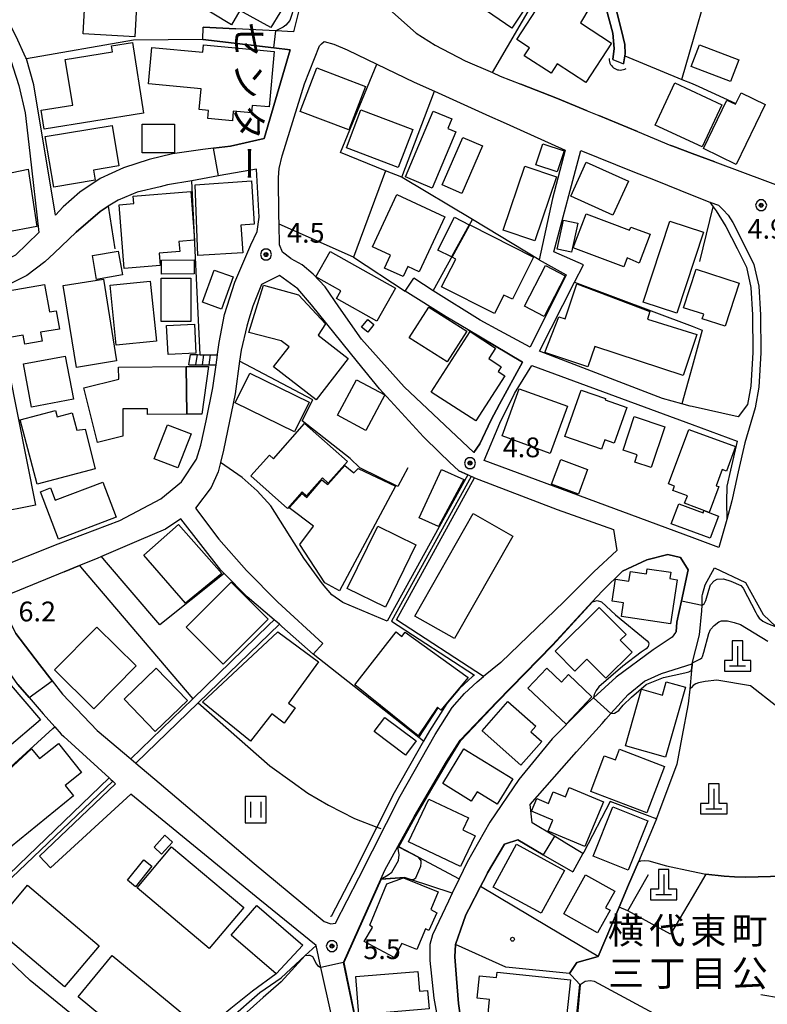
# Model space of a CAD drawing. Extents: x -10002 to -7999, y 91499 to 93000.
# Drawn here: x -8848 to -8706, y 92587 to 92774 of the extents above; entities that cross this region are included whole.
import ezdxf
from ezdxf.enums import TextEntityAlignment as Align

# ---------------------------------------------------------------- set-up
doc = ezdxf.new("R2010")
doc.units = 0
doc.header["$MEASUREMENT"] = 0
for name, color, linetype in [('2101000', 7, 'CONTINUOUS'), ('2101001', 14, 'CONTINUOUS'), ('2213000', 6, 'CONTINUOUS'), ('2214000', 6, 'CONTINUOUS'), ('2214110', 191, 'CONTINUOUS'), ('2214120', 195, 'CONTINUOUS'), ('2214990', 7, 'CONTINUOUS'), ('3001000', 4, 'CONTINUOUS'), ('3003000', 12, 'CONTINUOUS'), ('4201000', 1, 'CONTINUOUS'), ('4219000', 1, 'CONTINUOUS'), ('5101000', 4, 'CONTINUOUS'), ('5101001', 144, 'CONTINUOUS'), ('5102000', 16, 'CONTINUOUS'), ('6110000', 1, 'CONTINUOUS'), ('6130000', 3, 'CONTINUOUS'), ('6201000', 5, 'CONTINUOUS'), ('6301000', 11, 'CONTINUOUS'), ('6311000', 3, 'CONTINUOUS'), ('7101000', 2, 'CONTINUOUS'), ('7101001', 54, 'CONTINUOUS'), ('7102000', 6, 'CONTINUOUS'), ('7102001', 214, 'CONTINUOUS'), ('7312000', 2, 'CONTINUOUS'), ('8131000', 4, 'CONTINUOUS'), ('8162000', 4, 'CONTINUOUS'), ('8199000', 4, 'CONTINUOUS'), ('CLIP_BOX', 6, 'CONTINUOUS')]:
    doc.layers.add(name, color=color, linetype=linetype)
doc.styles.add('@PlotAnnotation', font='@MS Gothic.ttf')
doc.styles.add('Dm_Anotation', font='txt.shx', dxfattribs={"bigfont": 'pscdm.shx'})
doc.styles.add('PlotAnnotation', font='MS Gothic.ttf')

# ---------------------------------------------------------------- blocks, each defined once
blk = doc.blocks.new('731200')
at = {"layer": '7312000'}
for radius in [0.15, 0.0722]:
    blk.add_circle((0, 0), radius, dxfattribs=at)
at = {"layer": 'CLIP_BOX'}
blk.add_lwpolyline([(-0.13, 0.4), (-0.34, 0.247), (-0.421, 0), (-0.34, -0.247), (-0.13, -0.4), (0.13, -0.4), (0.34, -0.247), (0.421, 0), (0.34, 0.247), (0.13, 0.4)], close=True, dxfattribs=at)
blk = doc.blocks.new('631100')
at = {"layer": '6311000'}
for points in [[(-0.4, 0.6), (-0.4, -0.6)], [(0.4, 0.6), (0.4, -0.6)]]:
    blk.add_lwpolyline(points, dxfattribs=at)
at = {"layer": 'CLIP_BOX'}
blk.add_lwpolyline([(0.8, 1), (-0.8, 1), (-0.8, -1), (0.8, -1)], close=True, dxfattribs=at)
blk = doc.blocks.new('421900')
at = {"layer": '4219000'}
blk.add_arc((-0.433, 0), 0.866, 300, 60, dxfattribs=at)
blk = doc.blocks.new('420100')
at = {"layer": '4201000'}
for points in [[(0, 1.5), (0, 0)], [(-0.6, 0), (0.6, 0)]]:
    blk.add_lwpolyline(points, dxfattribs=at)
at = {"layer": 'CLIP_BOX'}
blk.add_lwpolyline([(1, -0.4), (1, 0.4), (0.4, 0.4), (0.4, 1.9), (-0.4, 1.9), (-0.4, 0.4), (-1, 0.4), (-1, -0.4)], close=True, dxfattribs=at)
blk = doc.blocks.new('819900')
at = {"layer": '8199000'}
blk.add_circle((0, 0), 0.15, dxfattribs=at)

msp = doc.modelspace()

# ---------------------------------------------------------------- linework, layer by layer
at = {"layer": '2101000'}
for points in [[(-8788.16, 92784.58), (-8780.3, 92777.96), (-8772.97, 92771.43), (-8769.37, 92769.1), (-8763.69, 92766.15), (-8758.54, 92763.91), (-8757.06, 92763.26), (-8753.15, 92761.73)], [(-8856.39, 92777.19), (-8853.44, 92772.68), (-8851.92, 92770.35), (-8849.71, 92765.81), (-8849.38, 92764.8), (-8848.32, 92761.5), (-8847.11, 92756.27), (-8846.22, 92748.62), (-8844.5, 92733.62), (-8848.92, 92729.32), (-8851.41, 92728.11), (-8854.06, 92727.44), (-8868.06, 92724.17), (-8886.5, 92720.76), (-8890.25, 92722.59), (-8893.09, 92729.6), (-8894.53, 92733.16), (-8894.6, 92735.35), (-8879.77, 92738.89)], [(-8794.97, 92776.7), (-8796.22, 92771.68), (-8799.58, 92771.85), (-8807.19, 92772.22), (-8813.37, 92772.53)], [(-8813.42, 92770.17), (-8799.96, 92768.6), (-8796.89, 92768.24), (-8801.79, 92751.39), (-8808.18, 92749.99), (-8811.39, 92749.58), (-8813.41, 92749.32), (-8819.18, 92748.51), (-8823.59, 92747.45), (-8828.45, 92745.85), (-8832.88, 92743.85), (-8836.77, 92741.25), (-8839.9, 92738.46), (-8841.36, 92736.9), (-8845.46, 92761.61), (-8846.88, 92766.52), (-8846.95, 92766.74), (-8848.79, 92770.78), (-8850.9, 92774.83)], [(-8790.96, 92769.35), (-8790.44, 92769.81), (-8788.59, 92769.33), (-8786.09, 92768.24), (-8780.48, 92765.53), (-8773.38, 92762.11), (-8769.52, 92760.37), (-8759.09, 92755.67), (-8756.52, 92754.51)], [(-8740.56, 92756.67), (-8738.37, 92755.76)], [(-8731.05, 92752.73), (-8724.75, 92750.12)], [(-8747.43, 92750.38), (-8744.79, 92749.18)], [(-8796.73, 92728.65), (-8798.34, 92729.87), (-8798.91, 92731.26), (-8798.98, 92735.15), (-8799.02, 92736.91), (-8799.09, 92744.04), (-8798.95, 92745.74), (-8798.38, 92748.15)], [(-8716.42, 92747), (-8701.7, 92741.5)], [(-8810.65, 92710.41), (-8810.64, 92710.49), (-8810.32, 92712.73), (-8809.33, 92718.03), (-8807.34, 92724.19), (-8804.34, 92731.26), (-8803.14, 92733.81), (-8802.75, 92736.49), (-8803.28, 92745.61), (-8810.16, 92744.38), (-8810.45, 92744.33), (-8815.52, 92743.42), (-8820.13, 92742.61), (-8821.52, 92742.27)], [(-8821.52, 92742.27), (-8825.86, 92741.24), (-8829.51, 92739.73), (-8831.36, 92738.57)], [(-8727.68, 92743.49), (-8720.71, 92740.7), (-8717.35, 92739.35), (-8716.7, 92738.49), (-8716.12, 92737.73), (-8714.32, 92734.74), (-8712.15, 92730.58), (-8710.42, 92727.03), (-8709.56, 92723.17), (-8709.23, 92717.96), (-8709.16, 92710.82), (-8709.56, 92704.47), (-8710.18, 92700.97), (-8711.98, 92698.65), (-8720.71, 92700.57), (-8721.05, 92700.65), (-8722.67, 92701.1), (-8726.34, 92702.13), (-8749.63, 92711.1)], [(-8841.6, 92729.7), (-8843.35, 92728.05), (-8846.81, 92725.44), (-8850.58, 92723.54), (-8853.35, 92722.74), (-8854.88, 92722.31), (-8865.35, 92720), (-8866.99, 92717.68), (-8860.53, 92687.38), (-8857.9, 92678.04), (-8856.66, 92673.63), (-8855.31, 92668.84), (-8852.96, 92669.76), (-8840.83, 92674.52), (-8829.16, 92679), (-8821.4, 92683.06), (-8817.49, 92686.33), (-8814.66, 92690.61), (-8813.84, 92693.28), (-8812.82, 92697.86), (-8811.53, 92704.14), (-8810.92, 92708.47)], [(-8768.6, 92691.9), (-8771.58, 92694.82), (-8779.95, 92703.94), (-8784.11, 92709.09), (-8792.84, 92719.89), (-8795.41, 92722.9), (-8798.92, 92725.44), (-8802.3, 92723.7), (-8803.98, 92719.62), (-8804.69, 92717.18), (-8805.1, 92715.81), (-8806.18, 92711.28), (-8806.47, 92709.19), (-8807.33, 92703.02), (-8809.53, 92692.31), (-8810.11, 92689.95), (-8810.54, 92688.22), (-8811.87, 92685.23), (-8814.8, 92681.34), (-8810.42, 92675.44), (-8805.17, 92669.46), (-8799.2, 92663.47), (-8790.7, 92655.67)], [(-8769.8, 92722.54), (-8773.45, 92724.95)], [(-8763.12, 92715.12), (-8767.32, 92717.61), (-8775.07, 92722.49)], [(-8751.37, 92711.85), (-8757.13, 92714.97)], [(-8712.14, 92694.05), (-8713.45, 92688.53), (-8714.12, 92685.48), (-8714.18, 92682.52), (-8714.14, 92679.17), (-8715.62, 92673.88), (-8720.71, 92675.77), (-8760.09, 92690.37), (-8757.15, 92697.44), (-8754.35, 92703.03), (-8751.06, 92708.34)], [(-8761.94, 92687.05), (-8762.41, 92687.23), (-8762.59, 92687.32), (-8763.23, 92687.61)], [(-8735.57, 92677.25), (-8734.99, 92673.29), (-8739.3, 92669.25)], [(-8825.58, 92675.18), (-8832.65, 92672.15), (-8833.48, 92671.79), (-8836.82, 92670.42)], [(-8783.14, 92577.91), (-8786.78, 92595.14), (-8779.71, 92610.97), (-8778.96, 92612.65), (-8776.48, 92617.16), (-8773.32, 92622.9), (-8767.24, 92633.25), (-8764.64, 92637.31), (-8757.68, 92644.57), (-8747.15, 92655.38), (-8739.62, 92663.54), (-8737.67, 92665.66), (-8733.87, 92669.37), (-8729.27, 92671.53), (-8725.3, 92672.54), (-8722.9, 92671.94), (-8721.47, 92669.61), (-8722.72, 92663.74), (-8723.59, 92659.67), (-8723.74, 92657.86), (-8723.83, 92657.73), (-8724.47, 92656.84), (-8728.08, 92654.44), (-8735.1, 92649.27), (-8739.41, 92645.34), (-8740.52, 92644.33), (-8741.76, 92643.08), (-8747.24, 92637.56), (-8753.54, 92629.84), (-8759.03, 92621.73), (-8763.35, 92614.19), (-8764.88, 92611.03), (-8766.18, 92608.31), (-8766.9, 92606.8), (-8769.89, 92600.39), (-8770.42, 92598.54), (-8770.43, 92595.52), (-8769.64, 92588.38), (-8766.69, 92571.92)], [(-8741.38, 92615.83), (-8744.47, 92617.68), (-8746.8, 92619.08), (-8751.02, 92621.62), (-8751.39, 92625.14), (-8742.58, 92635.1), (-8737.74, 92640.49), (-8737.02, 92641.3), (-8736.08, 92642.34), (-8732.81, 92645.98), (-8729.74, 92648.5), (-8726.53, 92649.97), (-8720.71, 92651.81), (-8720.68, 92651.82), (-8719.3, 92657.28), (-8718.83, 92661.82), (-8718.81, 92662.91), (-8718.77, 92664.67), (-8718.76, 92664.95), (-8718.23, 92666.75), (-8716.47, 92670), (-8710.6, 92667.19), (-8707.21, 92661.15), (-8704.77, 92658.82)], [(-8839.74, 92669.22), (-8850.63, 92664.74), (-8850.73, 92663.77), (-8850.96, 92661.62), (-8848.85, 92657.52), (-8844.38, 92651.66), (-8842, 92648.58), (-8840.04, 92646.04), (-8833.49, 92639.16), (-8827.11, 92633.78), (-8826.11, 92632.94), (-8821.68, 92629.21), (-8803.73, 92613.92), (-8790.41, 92602.9), (-8789.15, 92602.49), (-8788.27, 92602.63), (-8783.87, 92611.21), (-8776.04, 92626.68), (-8769.38, 92638.39), (-8766.15, 92643.48), (-8763.85, 92646.18), (-8761.45, 92648.38), (-8760.24, 92649.38)], [(-8848.5, 92647.86), (-8846.36, 92645.4), (-8843.68, 92642.33), (-8841.51, 92639.85), (-8840.3, 92638.47), (-8839.76, 92637.98), (-8831.18, 92630.15), (-8830.85, 92629.86), (-8830.52, 92629.56), (-8829.97, 92629.05), (-8844.39, 92615.31)], [(-8827.1, 92627.07), (-8842.3, 92613.12)], [(-8763.94, 92580.14), (-8765, 92587.35), (-8765.38, 92592.14), (-8765.7, 92596.19), (-8765.54, 92598.55), (-8764.07, 92602.75), (-8763.56, 92604.21), (-8763.02, 92605.24), (-8760.79, 92609.55), (-8759.8, 92611.46), (-8759.45, 92612.14), (-8756.26, 92617.61), (-8756.07, 92617.67), (-8753.72, 92618.38), (-8748.9, 92615.59), (-8743.32, 92612.36)], [(-8778.33, 92535.47), (-8778.36, 92535.6), (-8783.92, 92561.65), (-8785.8, 92570.5), (-8789.11, 92585.41), (-8791.05, 92594.19), (-8791.98, 92598.38), (-8802.61, 92607.06)]]:
    msp.add_lwpolyline(points, dxfattribs=at)
at = {"layer": '2101001'}
for points in [[(-8813.42, 92770.17), (-8813.37, 92772.53)], [(-8798.38, 92748.15), (-8798.34, 92748.3), (-8794.17, 92761.82), (-8791.34, 92769), (-8790.96, 92769.35)], [(-8753.15, 92761.73), (-8746.22, 92759.01), (-8740.56, 92756.67)], [(-8738.37, 92755.76), (-8731.05, 92752.73)], [(-8756.52, 92754.51), (-8747.43, 92750.38)], [(-8724.75, 92750.12), (-8724.37, 92749.96), (-8720.71, 92748.6), (-8716.42, 92747)], [(-8744.79, 92749.18), (-8747.17, 92740.02), (-8749.66, 92728.44)], [(-8749.63, 92711.1), (-8742.96, 92724.17), (-8741.29, 92727.44), (-8746.89, 92729.92), (-8741.78, 92749.17), (-8731.93, 92745.19), (-8727.68, 92743.49)], [(-8831.36, 92738.57), (-8832.9, 92737.6), (-8837.42, 92733.64), (-8841.6, 92729.7)], [(-8762.04, 92691.89), (-8775.28, 92704.33), (-8783.37, 92713.39), (-8787.63, 92719.51), (-8790.25, 92723.29), (-8792.5, 92725.69), (-8794.6, 92727.49), (-8796.72, 92728.63), (-8796.73, 92728.65)], [(-8749.66, 92728.44), (-8744.56, 92725.54), (-8751.37, 92711.85)], [(-8775.07, 92722.49), (-8773.45, 92724.95)], [(-8757.13, 92714.97), (-8760.86, 92716.98), (-8769.8, 92722.54)], [(-8762.04, 92691.89), (-8760.91, 92693.51), (-8758.84, 92697.96), (-8757.19, 92701.06), (-8752.86, 92709.03), (-8763.12, 92715.12)], [(-8810.92, 92708.47), (-8810.65, 92710.41)], [(-8751.06, 92708.34), (-8720.71, 92697.2), (-8712.14, 92694.05)], [(-8763.23, 92687.61), (-8764.91, 92688.38), (-8766.68, 92690.01), (-8768.6, 92691.9)], [(-8761.94, 92687.05), (-8746.3, 92681.03), (-8735.57, 92677.25)], [(-8792.49, 92653.62), (-8798.47, 92658.9), (-8798.93, 92659.29), (-8799.93, 92660.13), (-8805.05, 92664.47), (-8809.39, 92668.89), (-8810.05, 92669.56), (-8817.58, 92679.26), (-8820.53, 92677.34), (-8825.58, 92675.18)], [(-8836.82, 92670.42), (-8839.74, 92669.22)], [(-8739.3, 92669.25), (-8739.86, 92668.73), (-8744.95, 92663.62), (-8756.98, 92652.07), (-8760.24, 92649.38)], [(-8790.7, 92655.67), (-8792.49, 92653.62)], [(-8802.61, 92607.06), (-8827.1, 92627.07)], [(-8842.3, 92613.12), (-8844.39, 92615.31)], [(-8741.38, 92615.83), (-8743.32, 92612.36)]]:
    msp.add_lwpolyline(points, dxfattribs=at)
at = {"layer": '2213000'}
msp.add_lwpolyline([(-8717.35, 92739.35), (-8715.69, 92738.8), (-8714.8, 92737.91), (-8713.87, 92736.9), (-8713.01, 92735.47), (-8710.82, 92731.25), (-8708.99, 92727.53), (-8708.07, 92723.39), (-8707.73, 92718.01), (-8707.66, 92710.78), (-8708.07, 92704.29), (-8708.77, 92700.35), (-8710.69, 92693.71), (-8711.99, 92688.2), (-8712.62, 92685.3), (-8713.18, 92682.72), (-8714.14, 92679.17)], dxfattribs=at)
at = {"layer": '2214000'}
for points in [[(-8815.79, 92710.43), (-8815.72, 92710.43), (-8814.47, 92710.43), (-8813.92, 92710.42), (-8813.22, 92710.42), (-8811.97, 92710.42), (-8810.65, 92710.41)], [(-8816.07, 92708.48), (-8816, 92708.48), (-8814.75, 92708.48), (-8813.5, 92708.48), (-8812.25, 92708.47), (-8810.92, 92708.47)]]:
    msp.add_lwpolyline(points, dxfattribs=at)
at = {"layer": '2214110'}
msp.add_lwpolyline([(-8816.07, 92708.48), (-8815.79, 92710.43)], dxfattribs=at)
at = {"layer": '2214120'}
msp.add_lwpolyline([(-8810.92, 92708.47), (-8810.65, 92710.41)], dxfattribs=at)
at = {"layer": '2214990'}
for points in [[(-8814.75, 92708.48), (-8814.47, 92710.43)], [(-8813.5, 92708.48), (-8813.22, 92710.42)], [(-8812.25, 92708.47), (-8811.97, 92710.42)]]:
    msp.add_lwpolyline(points, dxfattribs=at)
at = {"layer": '3001000'}
for points in [[(-8805.74, 92787.5), (-8807.61, 92784.41), (-8797.14, 92778.1), (-8800.52, 92772.46), (-8806.39, 92775.67), (-8808, 92773), (-8815.64, 92777.6), (-8814.18, 92780.04), (-8819.09, 92783), (-8816.42, 92787.43), (-8819.58, 92789.33), (-8816.7, 92794.1)], [(-8765.84, 92779.91), (-8757.05, 92792.65), (-8746.17, 92785.45), (-8754.86, 92772.33)], [(-8753.91, 92770.19), (-8744.67, 92784.42), (-8738.13, 92779.66), (-8741.87, 92773.39), (-8736, 92769.53), (-8740.87, 92762.04), (-8746.29, 92765.56), (-8747.44, 92763.8), (-8752.5, 92767.09), (-8751.5, 92768.63)], [(-8825.92, 92777.69), (-8826.31, 92770.72), (-8836.14, 92771.26), (-8835.75, 92778.24)], [(-8843.51, 92753.19), (-8844.09, 92756.8), (-8838.1, 92757.76), (-8839.5, 92766.4), (-8830.57, 92767.84), (-8830.76, 92769), (-8826.76, 92769.63), (-8824.68, 92756.22)], [(-8823.72, 92761.79), (-8823.09, 92768.67), (-8813.46, 92767.78), (-8813.33, 92769.17), (-8799.91, 92767.94), (-8800.88, 92757.4), (-8804.08, 92757.69), (-8804.21, 92756.29), (-8807.66, 92756.61), (-8807.83, 92754.78), (-8812.5, 92755.21), (-8812.36, 92756.76), (-8814.12, 92756.92), (-8813.76, 92760.87)], [(-8711.85, 92766.34), (-8713.41, 92762.23), (-8720.88, 92765.08), (-8719.32, 92769.18)], [(-8782.62, 92761.3), (-8785.75, 92753.06), (-8794.97, 92756.57), (-8791.85, 92764.8)], [(-8715.06, 92757.82), (-8718.77, 92749.84), (-8727.67, 92753.97), (-8723.97, 92761.95)], [(-8718.55, 92749.52), (-8714.11, 92758.71), (-8712.46, 92757.92), (-8711.42, 92760.07), (-8706.85, 92757.86), (-8712.33, 92746.52)], [(-8773.65, 92753.1), (-8776.4, 92745.91), (-8786.21, 92749.66), (-8783.46, 92756.86)], [(-8775.01, 92744.16), (-8769.76, 92756.61), (-8766.25, 92755.13), (-8767.01, 92753.33), (-8765.45, 92752.67), (-8769.94, 92742.02)], [(-8843.31, 92751.77), (-8830.61, 92753.9), (-8829.33, 92746.25), (-8834.17, 92745.43), (-8833.84, 92743.49), (-8841.69, 92742.17)], [(-8824.91, 92754.17), (-8818.83, 92754.17), (-8818.83, 92748.71), (-8824.91, 92748.71)], [(-8768.08, 92742.61), (-8764.18, 92751.64), (-8760.44, 92750.03), (-8764.34, 92741)], [(-8756.48, 92734.04), (-8752.38, 92746.2), (-8746.38, 92744.18), (-8750.48, 92732.01)], [(-8743.66, 92740.48), (-8740.75, 92746.95), (-8732.78, 92743.36), (-8735.7, 92736.89)], [(-8859.19, 92733.82), (-8860.55, 92742.68), (-8846.53, 92745.59), (-8844.88, 92734.75), (-8850.9, 92733.58), (-8850.11, 92728.78), (-8856.7, 92727.7), (-8857.73, 92733.99)], [(-8803.7, 92735.17), (-8806.23, 92735.01), (-8805.87, 92729.73), (-8814.4, 92729.23), (-8814.9, 92742.65), (-8804.24, 92743.38)], [(-8815.01, 92732.15), (-8817.96, 92731.91), (-8817.81, 92729.99), (-8821.72, 92729.68), (-8821.54, 92727.33), (-8828.36, 92726.79), (-8829.31, 92738.86), (-8826.52, 92739.08), (-8826.63, 92740.5), (-8815.73, 92741.36)], [(-8772.42, 92726.12), (-8774.61, 92727.14), (-8775.49, 92725.23), (-8778.97, 92726.84), (-8777.84, 92729.28), (-8781.25, 92730.86), (-8776.65, 92740.79), (-8767.57, 92736.59)], [(-8743.23, 92730.68), (-8740.81, 92737.14), (-8732.55, 92734.03), (-8732.32, 92734.63), (-8728.65, 92733.25), (-8730.71, 92727.78), (-8732.98, 92728.8), (-8733.67, 92727.09)], [(-8768.89, 92730.27), (-8765.74, 92736.5), (-8762.94, 92735.07), (-8766.32, 92728.96)], [(-8750.73, 92728.9), (-8754.77, 92720.93), (-8756.37, 92721.74), (-8758.14, 92718.23), (-8768.17, 92723.31), (-8765.51, 92728.56), (-8766.19, 92728.92), (-8762.82, 92735.03)], [(-8746.29, 92730.44), (-8745.1, 92735.95), (-8742.37, 92735.36), (-8743.56, 92729.85)], [(-8729.96, 92720.4), (-8724.9, 92735.72), (-8718.55, 92733.63), (-8723.6, 92718.3)], [(-8834.36, 92729.23), (-8829.46, 92730.08), (-8828.68, 92725.55), (-8833.58, 92724.71)], [(-8776.92, 92723.01), (-8780.44, 92716.76), (-8788.11, 92721.08), (-8787.29, 92722.53), (-8791.99, 92725.18), (-8789.28, 92729.98)], [(-8821.28, 92728.34), (-8815.08, 92728.39), (-8815.05, 92725.74), (-8821.25, 92725.69)], [(-8748.71, 92717.69), (-8752.46, 92719.62), (-8748.51, 92727.32), (-8744.76, 92725.4)], [(-8809.91, 92719.04), (-8813.5, 92720.35), (-8811.27, 92726.47), (-8807.68, 92725.16)], [(-8714.44, 92715.82), (-8718.78, 92717.25), (-8718.5, 92718.08), (-8722.3, 92719.33), (-8719.91, 92726.63), (-8711.77, 92723.97)], [(-8853.28, 92722), (-8843.42, 92723.73), (-8842.51, 92718.52), (-8841.22, 92718.75), (-8840.61, 92715.29), (-8844.17, 92714.66), (-8843.88, 92713.01), (-8847.19, 92712.43), (-8847.48, 92714.11), (-8850.09, 92713.65), (-8850.8, 92717.69), (-8852.48, 92717.4)], [(-8829.8, 92709.23), (-8837.38, 92708.01), (-8839.88, 92723.52), (-8832.29, 92724.74)], [(-8831, 92723.58), (-8823.39, 92724.37), (-8822.21, 92712.98), (-8829.83, 92712.2)], [(-8815.69, 92716.74), (-8821.33, 92716.74), (-8821.33, 92724.91), (-8815.69, 92724.91)], [(-8791.6, 92714.13), (-8785.88, 92709.71), (-8791.95, 92701.84), (-8800.05, 92708.09), (-8797.1, 92711.91), (-8798.57, 92713.04), (-8804.72, 92714.62), (-8801.92, 92723.58), (-8795.33, 92721.8), (-8790.17, 92716.29)], [(-8748.64, 92710.83), (-8745.93, 92717.62), (-8744.74, 92717.23), (-8742.53, 92723.85), (-8728.73, 92718.59), (-8729.14, 92717.15), (-8719.79, 92714.25), (-8722.41, 92706.45), (-8739.16, 92712), (-8740.45, 92708.11)], [(-8774.32, 92713.63), (-8770.6, 92719.46), (-8763.42, 92714.87), (-8767.13, 92709.04)], [(-8814.74, 92710.7), (-8820.03, 92710.43), (-8820.31, 92715.96), (-8815.02, 92716.23)], [(-8783.35, 92715.62), (-8782.19, 92717.1), (-8781.01, 92716.17), (-8782.17, 92714.69)], [(-8770.17, 92703.34), (-8762.79, 92714.79), (-8757.95, 92711.68), (-8759.25, 92709.67), (-8756.88, 92708.14), (-8757.47, 92707.23), (-8756.19, 92706.41), (-8761.68, 92697.88)], [(-8847.44, 92708.67), (-8839.5, 92710.15), (-8837.97, 92701.97), (-8845.91, 92700.48)], [(-8845.15, 92681.87), (-8852.84, 92680.34), (-8857.04, 92701.46), (-8862.62, 92700.35), (-8863.48, 92704.71), (-8850.21, 92707.34)], [(-8823.89, 92699.1), (-8823.91, 92700.15), (-8828.59, 92700.16), (-8828.61, 92694.98), (-8833.37, 92693.78), (-8835.99, 92704.12), (-8829.36, 92705.8), (-8829.44, 92708.03), (-8816.6, 92708.15), (-8816.45, 92699.14)], [(-8793.29, 92701.44), (-8796.03, 92695.81), (-8807.29, 92701.3), (-8804.54, 92706.93)], [(-8782.51, 92696.07), (-8787.9, 92698.95), (-8784.32, 92705.66), (-8778.93, 92702.78)], [(-8747.58, 92691.7), (-8756.73, 92695.02), (-8753.49, 92703.95), (-8744.34, 92700.63)], [(-8744.8, 92694.92), (-8741.73, 92703.71), (-8737.12, 92702.09), (-8737.2, 92701.86), (-8733.06, 92700.4), (-8735.45, 92693.63), (-8737.26, 92694.26), (-8737.89, 92692.48)], [(-8844.86, 92685.86), (-8848.07, 92698.06), (-8841.37, 92699.82), (-8841.07, 92698.66), (-8838.21, 92699.41), (-8837.33, 92696.08), (-8835.73, 92696.31), (-8833.83, 92688.76)], [(-8804.32, 92687.42), (-8800.82, 92691.36), (-8800.06, 92690.68), (-8794.14, 92697.34), (-8786.03, 92690.14), (-8789.66, 92686.06), (-8790.78, 92687.06), (-8793.78, 92683.68), (-8794.6, 92684.41), (-8797.38, 92681.27)], [(-8733.79, 92692.34), (-8731.68, 92698.68), (-8725.9, 92696.75), (-8728.48, 92689), (-8731.57, 92690.03), (-8731.1, 92691.44)], [(-8822.65, 92690.68), (-8820.15, 92697.13), (-8815.63, 92695.38), (-8818.14, 92688.93)], [(-8725.18, 92685.93), (-8721.35, 92696.26), (-8712.49, 92692.98), (-8714.21, 92688.36), (-8714.98, 92688.64), (-8716.11, 92685.56), (-8715.65, 92685.39), (-8717.44, 92680.52), (-8722.13, 92682.25), (-8721.6, 92683.67), (-8724.34, 92684.68), (-8724.03, 92685.51)], [(-8787.5, 92665.65), (-8790.33, 92667.16), (-8795.03, 92674.4), (-8792.43, 92677.87), (-8797.05, 92681.36), (-8794.62, 92684.08), (-8793.74, 92683.33), (-8790.88, 92686.68), (-8789.76, 92685.8), (-8786.51, 92689.38), (-8784.83, 92688.04), (-8784, 92688.83), (-8776.9, 92685.48)], [(-8763.99, 92686.72), (-8768.75, 92677.82), (-8772.4, 92679.49), (-8768.22, 92688.66)], [(-8840.82, 92675.46), (-8844.23, 92684.43), (-8842.33, 92685.16), (-8841.44, 92682.83), (-8832.41, 92686.27), (-8829.88, 92679.63)], [(-8773.28, 92660.86), (-8762.22, 92680.27), (-8754.69, 92675.98), (-8765.75, 92656.57)], [(-8809.84, 92668.93), (-8816.73, 92663.3), (-8824.61, 92672.39), (-8818.02, 92678.2)], [(-8786.05, 92666.05), (-8780.27, 92677.9), (-8773.05, 92674.38), (-8778.84, 92662.53)], [(-8734.08, 92660.77), (-8733.69, 92663.33), (-8735.84, 92663.66), (-8735.19, 92667.85), (-8732.67, 92667.46), (-8732.38, 92669.31), (-8729.35, 92668.84), (-8729.2, 92669.83), (-8724.76, 92669.15), (-8724.95, 92667.95), (-8723.53, 92667.73), (-8724.82, 92659.35)], [(-8816.57, 92658.76), (-8808.05, 92667.28), (-8801.03, 92660.26), (-8809.56, 92651.74)], [(-8746.65, 92654.18), (-8738.29, 92662.49), (-8733.2, 92657.38), (-8734.32, 92656.27), (-8732.09, 92654.03), (-8737.08, 92649.06), (-8740.66, 92652.66), (-8742.91, 92650.42)], [(-8841.54, 92650.62), (-8833.55, 92658.73), (-8826.09, 92651.38), (-8834.08, 92643.27)], [(-8813.47, 92644.51), (-8799.23, 92657.85), (-8791.48, 92652.16), (-8797.2, 92644.36), (-8795.93, 92643.42), (-8798.02, 92640.56), (-8800.37, 92642.28), (-8804.39, 92637.1)], [(-8784.62, 92647.81), (-8776.8, 92657.85), (-8775.71, 92656.97), (-8775.06, 92657.8), (-8763.13, 92649.2), (-8768.3, 92642.97), (-8768.96, 92643.54), (-8772.61, 92638.15)], [(-8828.36, 92645.11), (-8822.27, 92650.97), (-8816.35, 92644.82), (-8822.45, 92638.96)], [(-8744.56, 92640.36), (-8751.81, 92647.18), (-8748.25, 92650.95), (-8745.48, 92648.34), (-8744.15, 92649.75), (-8739.68, 92645.54)], [(-8856.48, 92642.71), (-8850.14, 92648.1), (-8844.23, 92641.15), (-8850.56, 92635.76)], [(-8725.75, 92634.06), (-8733.35, 92636.23), (-8730.28, 92647), (-8726.31, 92645.87), (-8725.6, 92648.38), (-8721.96, 92647.34)], [(-8760.52, 92639.09), (-8755.61, 92644.65), (-8750.3, 92639.96), (-8751.26, 92638.88), (-8749.2, 92637.07), (-8753.15, 92632.59)], [(-8773, 92637.16), (-8775.02, 92634.47), (-8780.94, 92638.93), (-8778.92, 92641.61)], [(-8849.86, 92617.03), (-8856.04, 92624.59), (-8850, 92629.57), (-8851.11, 92630.84), (-8845.88, 92635.68), (-8844.41, 92633.83), (-8840.78, 92636.7), (-8836.4, 92631.15), (-8839.52, 92628.69), (-8837.95, 92626.77)], [(-8754.69, 92629.98), (-8757.64, 92625.2), (-8761.46, 92627.54), (-8762.55, 92625.77), (-8767.97, 92629.11), (-8763.94, 92635.67)], [(-8739.92, 92627.57), (-8737.34, 92634.37), (-8735.24, 92633.57), (-8734.47, 92635.59), (-8725.92, 92632.33), (-8729.27, 92623.52)], [(-8737.5, 92625.6), (-8741.04, 92617.16), (-8747.98, 92620.07), (-8747.1, 92622.16), (-8751.16, 92623.86), (-8750.15, 92626.26), (-8747.93, 92625.33), (-8747.01, 92627.52), (-8744.71, 92626.55), (-8743.97, 92628.32)], [(-8774.44, 92618.02), (-8770.6, 92626.15), (-8763.08, 92622.59), (-8764.16, 92620.29), (-8761.82, 92619.19), (-8764.58, 92613.36)], [(-8739.48, 92615.29), (-8735.75, 92624.69), (-8729.07, 92622.04), (-8732.79, 92612.64)], [(-8822.68, 92617.01), (-8820.62, 92619.28), (-8819.2, 92617.99), (-8821.27, 92615.72)], [(-8805.69, 92605.6), (-8812.23, 92597.81), (-8825.91, 92609.28), (-8819.37, 92617.08)], [(-8749.3, 92604.49), (-8758.41, 92609.46), (-8753.99, 92617.58), (-8744.88, 92612.61)], [(-8827.7, 92610.74), (-8824.62, 92614.62), (-8823.09, 92613.41), (-8826.17, 92609.52)], [(-8735.35, 92608.67), (-8737.11, 92605.54), (-8736.24, 92605.05), (-8738.62, 92600.8), (-8745.03, 92604.39), (-8740.9, 92611.78)], [(-8833.07, 92598.31), (-8839.64, 92590.53), (-8853.23, 92601.99), (-8846.66, 92609.78)], [(-8778.58, 92610.09), (-8775.37, 92611.18), (-8768.84, 92608.56), (-8770.22, 92605.2), (-8769.09, 92604.54), (-8770.58, 92601.24), (-8771.26, 92601.51), (-8772.85, 92597.62), (-8775.71, 92598.77), (-8777.17, 92596.1), (-8782.84, 92599.12), (-8781.27, 92601.8), (-8781.81, 92602.22)], [(-8794.51, 92598.44), (-8799.54, 92593.02), (-8808.05, 92600.31), (-8803.19, 92605.93)], [(-8837.08, 92588.64), (-8830.59, 92596.46), (-8816.92, 92585.14), (-8823.4, 92577.31)], [(-8784.45, 92592.46), (-8772.69, 92593.42), (-8772.39, 92589.7), (-8770.84, 92589.82), (-8770.56, 92586.34), (-8783.86, 92585.25)], [(-8759.43, 92584.75), (-8759.08, 92588.12), (-8761.45, 92588.37), (-8761.01, 92592.64), (-8757.77, 92592.31), (-8757.67, 92593.29), (-8743.75, 92591.85), (-8744.48, 92584.83), (-8746.48, 92585.03), (-8746.54, 92584.44), (-8750.04, 92584.8), (-8750.14, 92583.79)]]:
    msp.add_lwpolyline(points, close=True, dxfattribs=at)
at = {"layer": '3003000'}
for points in [[(-8750.3, 92746.44), (-8748.97, 92750.42), (-8744.93, 92749.07), (-8746.27, 92745.08)], [(-8813.61, 92699.15), (-8816.45, 92699.14), (-8816.6, 92708.15), (-8812.37, 92708.16)], [(-8740.51, 92688.67), (-8742.24, 92683.99), (-8747.32, 92685.88), (-8745.59, 92690.55)], [(-8715.69, 92679.79), (-8717.25, 92675.6), (-8724.64, 92678.34), (-8723.22, 92682.16), (-8718.6, 92680.43), (-8718.45, 92680.84)]]:
    msp.add_lwpolyline(points, close=True, dxfattribs=at)
at = {"layer": '5101000'}
for points in [[(-8733.7, 92765.57), (-8733.44, 92767.12), (-8733.38, 92767.47), (-8733.42, 92769.23), (-8734.06, 92771.88), (-8738.52, 92789.38)], [(-8740.43, 92788.79), (-8735.73, 92771.42), (-8735.45, 92768.52), (-8735.7, 92766.43)]]:
    msp.add_lwpolyline(points, dxfattribs=at)
at = {"layer": '5101001'}
msp.add_lwpolyline([(-8735.7, 92766.43), (-8733.7, 92765.57)], dxfattribs=at)
at = {"layer": '5102000'}
for points in [[(-8762.59, 92687.32), (-8777.67, 92659.9), (-8761.94, 92649.66), (-8762.3, 92649.36), (-8764.79, 92647.08), (-8767.2, 92644.26), (-8770.5, 92639.06), (-8771.61, 92637.11), (-8777.19, 92627.3), (-8780.45, 92620.84), (-8785.03, 92611.8), (-8789.11, 92603.84), (-8789.24, 92603.88)], [(-8826.11, 92632.94), (-8814.3, 92644.39), (-8798.93, 92659.29)], [(-8857.89, 92603.43), (-8830.52, 92629.56)]]:
    msp.add_lwpolyline(points, dxfattribs=at)
at = {"layer": '6110000'}
for points in [[(-8738.52, 92789.38), (-8734.06, 92771.88), (-8733.42, 92769.23), (-8733.38, 92767.47), (-8733.44, 92767.12), (-8733.7, 92765.57)], [(-8735.7, 92766.43), (-8735.45, 92768.52), (-8735.73, 92771.42), (-8740.43, 92788.79)], [(-8813.37, 92772.53), (-8807.19, 92772.22)], [(-8813.42, 92770.17), (-8826.59, 92770.08), (-8846.88, 92766.52)], [(-8811.39, 92749.58), (-8808.18, 92749.99), (-8801.79, 92751.39), (-8796.89, 92768.24), (-8799.96, 92768.6), (-8813.42, 92770.17)], [(-8733.44, 92767.12), (-8722.64, 92762.63), (-8720.71, 92761.83), (-8719.45, 92761.31), (-8712.4, 92758.05)], [(-8810.65, 92710.41), (-8810.64, 92710.49), (-8810.32, 92712.73), (-8809.33, 92718.03), (-8807.34, 92724.19), (-8804.34, 92731.26), (-8803.14, 92733.81), (-8802.75, 92736.49), (-8803.28, 92745.61), (-8810.16, 92744.38), (-8810.45, 92744.33), (-8815.52, 92743.42), (-8820.13, 92742.61), (-8821.52, 92742.27)], [(-8813.92, 92710.42), (-8815.52, 92743.42)], [(-8856.66, 92673.63), (-8855.31, 92668.84), (-8852.96, 92669.76), (-8840.83, 92674.52), (-8829.16, 92679), (-8821.4, 92683.06), (-8817.49, 92686.33), (-8814.66, 92690.61), (-8813.84, 92693.28), (-8812.82, 92697.86), (-8811.53, 92704.14), (-8810.92, 92708.47)], [(-8723.83, 92657.73), (-8723.74, 92657.86), (-8723.59, 92659.67), (-8722.72, 92663.74), (-8721.47, 92669.61), (-8722.9, 92671.94), (-8725.3, 92672.54), (-8729.27, 92671.53), (-8733.87, 92669.37), (-8737.67, 92665.66), (-8739.62, 92663.54), (-8747.15, 92655.38), (-8757.68, 92644.57), (-8764.64, 92637.31), (-8767.24, 92633.25), (-8773.32, 92622.9), (-8776.48, 92617.16)], [(-8850.63, 92664.74), (-8850.73, 92663.77), (-8850.96, 92661.62), (-8848.85, 92657.52), (-8844.38, 92651.66), (-8842, 92648.58), (-8840.04, 92646.04), (-8833.49, 92639.16), (-8827.11, 92633.78)], [(-8846.36, 92645.4), (-8848.5, 92647.86), (-8850.38, 92650.6), (-8850.86, 92651.3), (-8852.92, 92654.31), (-8855.44, 92657.98), (-8857.24, 92660.6), (-8860.19, 92661.04)], [(-8827.11, 92633.78), (-8815.35, 92645.18), (-8800.92, 92659.17), (-8799.93, 92660.13)], [(-8720.68, 92651.82), (-8720.71, 92651.5), (-8720.75, 92651.14), (-8720.81, 92650.51), (-8721.16, 92646.96), (-8721.44, 92644.21), (-8722.63, 92637.89), (-8723.59, 92632.79), (-8727.07, 92623.48), (-8727.46, 92622.44)], [(-8814.3, 92644.39), (-8800.72, 92632.42), (-8796.51, 92629.39), (-8793.54, 92627.23), (-8789.61, 92624.98), (-8784.66, 92622.47), (-8780.45, 92620.84), (-8779.72, 92620.56)], [(-8830.85, 92629.86), (-8831.18, 92630.15), (-8839.76, 92637.98)], [(-8727.48, 92622.39), (-8728.03, 92622.6), (-8728.67, 92622.84), (-8736.21, 92625.69), (-8736.24, 92625.7), (-8741.24, 92616.1), (-8741.38, 92615.83)], [(-8727.46, 92622.44), (-8727.48, 92622.39), (-8727.88, 92621.31), (-8730.89, 92614.22), (-8732.73, 92609.89), (-8734.52, 92605.65), (-8738.49, 92596.3), (-8742.52, 92595.17), (-8743.93, 92593.06), (-8743.64, 92592.75), (-8741.89, 92590.88), (-8743, 92578.99), (-8742.5, 92572.98), (-8741.95, 92566.42), (-8741.92, 92564.27), (-8741.87, 92559.92), (-8741.83, 92556.97), (-8741.73, 92550.16), (-8741.69, 92547), (-8741.19, 92539.25), (-8733.88, 92537.46), (-8735.84, 92526.02), (-8733.09, 92515.74), (-8732.52, 92513.23)], [(-8741.38, 92615.83), (-8744.47, 92617.68), (-8746.8, 92619.08)], [(-8776.48, 92617.16), (-8772.58, 92615.1), (-8764.88, 92611.03)], [(-8748.9, 92615.59), (-8753.72, 92618.38), (-8756.07, 92617.67), (-8756.26, 92617.61), (-8759.45, 92612.14), (-8759.8, 92611.46), (-8760.79, 92609.55), (-8763.02, 92605.24), (-8763.56, 92604.21), (-8764.07, 92602.75), (-8765.54, 92598.55), (-8765.7, 92596.19), (-8765.38, 92592.14), (-8765, 92587.35), (-8763.94, 92580.14), (-8761.46, 92569.15), (-8759.72, 92561.41), (-8759.33, 92559.6), (-8758.71, 92556.78), (-8758.42, 92555.42)], [(-8696.25, 92612.43), (-8697.81, 92612.47), (-8697.95, 92612.47), (-8699.36, 92612.23), (-8703.51, 92611.54), (-8710.54, 92611.3), (-8712.64, 92611.4), (-8714.65, 92611.49), (-8718.09, 92611.89)], [(-8779.71, 92610.97), (-8786.78, 92595.14), (-8783.14, 92577.91), (-8782.45, 92574.65), (-8777.46, 92551.03), (-8776.88, 92548.26), (-8774.27, 92535.25), (-8773.64, 92532.13), (-8772.58, 92526.82), (-8770.31, 92515.49), (-8767.72, 92499.13), (-8767.69, 92498.93), (-8767.68, 92498.82), (-8767.62, 92498.12), (-8767.6, 92497.88), (-8767.38, 92495.25), (-8767.41, 92493.79), (-8767.44, 92492.18), (-8767.6, 92489.71), (-8768.38, 92486.6), (-8768.64, 92484.36), (-8768.55, 92482.83)], [(-8766.18, 92608.31), (-8774.05, 92610.87), (-8775.21, 92611.25), (-8779.71, 92610.97)], [(-8791.98, 92598.38), (-8794.05, 92596.46), (-8798.61, 92591.48), (-8801.98, 92588.5), (-8807.47, 92583.56), (-8815.88, 92576.73)], [(-8701.03, 92587.85), (-8703.97, 92588.37), (-8707.7, 92589.03)]]:
    msp.add_lwpolyline(points, dxfattribs=at)
at = {"layer": '6130000'}
for points in [[(-8758.54, 92763.91), (-8744.32, 92788.34), (-8740.43, 92788.79)], [(-8798.38, 92748.15), (-8798.34, 92748.3), (-8794.17, 92761.82), (-8791.34, 92769), (-8790.96, 92769.35)], [(-8775.71, 92744.07), (-8778.82, 92745.32), (-8787.31, 92748.74), (-8780.48, 92765.53)], [(-8740.56, 92756.67), (-8746.22, 92759.01), (-8753.15, 92761.73)], [(-8744.79, 92749.18), (-8747.17, 92740.02), (-8749.66, 92728.44), (-8762.34, 92736.05), (-8775.67, 92744.05), (-8775.71, 92744.07), (-8769.52, 92760.37)], [(-8731.05, 92752.73), (-8738.37, 92755.76)], [(-8756.52, 92754.51), (-8747.43, 92750.38)], [(-8716.42, 92747), (-8720.71, 92748.6), (-8724.37, 92749.96), (-8724.75, 92750.12)], [(-8749.63, 92711.1), (-8742.96, 92724.17), (-8741.29, 92727.44), (-8746.89, 92729.92), (-8741.78, 92749.17), (-8731.93, 92745.19), (-8727.68, 92743.49)], [(-8778.82, 92745.32), (-8784.86, 92728.94), (-8775.07, 92722.49)], [(-8841.6, 92729.7), (-8837.42, 92733.64), (-8832.9, 92737.6), (-8831.36, 92738.57), (-8830.14, 92730.52)], [(-8719.25, 92728.07), (-8716.7, 92738.49)], [(-8784.86, 92728.94), (-8798.98, 92735.15)], [(-8757.13, 92714.97), (-8760.86, 92716.98), (-8769.8, 92722.54), (-8762.34, 92736.05)], [(-8763.12, 92715.12), (-8752.86, 92709.03), (-8757.19, 92701.06), (-8758.84, 92697.96), (-8760.91, 92693.51), (-8762.04, 92691.89), (-8775.28, 92704.33), (-8783.37, 92713.39), (-8787.63, 92719.51), (-8790.25, 92723.29), (-8792.5, 92725.69), (-8794.6, 92727.49), (-8796.72, 92728.63), (-8796.73, 92728.65)], [(-8749.66, 92728.44), (-8744.56, 92725.54), (-8751.37, 92711.85)], [(-8742.96, 92724.17), (-8720.71, 92715.81), (-8718.78, 92715.08), (-8720.71, 92708.14), (-8722.67, 92701.1)], [(-8774.55, 92688.96), (-8776.48, 92685.44), (-8783.65, 92688.93), (-8785.48, 92690.72), (-8794.63, 92697.88), (-8792.59, 92701.85), (-8806.47, 92709.19)], [(-8751.06, 92708.34), (-8720.71, 92697.2), (-8712.14, 92694.05)], [(-8768.6, 92691.9), (-8766.68, 92690.01), (-8764.91, 92688.38), (-8763.23, 92687.61), (-8778.49, 92659.86), (-8786.92, 92663.44), (-8788.97, 92664.9), (-8790.74, 92666.97), (-8794.26, 92671.81), (-8800.53, 92681.76), (-8803.16, 92684.61), (-8805.96, 92687.14), (-8810.11, 92689.95)], [(-8739.3, 92669.25), (-8739.86, 92668.73), (-8744.95, 92663.62), (-8756.98, 92652.07), (-8760.24, 92649.38), (-8776.74, 92660.14), (-8761.94, 92687.05), (-8746.3, 92681.03), (-8735.57, 92677.25)], [(-8772.52, 92637.83), (-8792.49, 92653.62), (-8798.47, 92658.9), (-8798.93, 92659.29), (-8799.93, 92660.13), (-8805.05, 92664.47), (-8809.39, 92668.89), (-8810.05, 92669.56), (-8817.58, 92679.26), (-8820.53, 92677.34), (-8825.58, 92675.18)], [(-8809.39, 92668.89), (-8810, 92668.41), (-8821.61, 92659.21), (-8832.04, 92671.44), (-8832.65, 92672.15)], [(-8839.74, 92669.22), (-8836.82, 92670.42), (-8836.28, 92669.79), (-8815.35, 92645.18)], [(-8771.61, 92637.11), (-8772.52, 92637.83), (-8768.85, 92643.44)], [(-8858.81, 92642.9), (-8849.81, 92632.25), (-8841.88, 92639.51), (-8841.51, 92639.85)], [(-8831.18, 92630.15), (-8848.28, 92613.67), (-8858.4, 92603.91), (-8858.81, 92604.37), (-8859.02, 92604.61), (-8862.42, 92608.54), (-8866.13, 92612.07), (-8868.92, 92613.82), (-8872.37, 92615.49), (-8886.95, 92624.13)], [(-8802.61, 92607.06), (-8827.1, 92627.07)], [(-8718.09, 92611.89), (-8720.71, 92607.45), (-8724.8, 92600.51), (-8732.88, 92604.96), (-8728.96, 92611.84)], [(-8824.55, 92576.74), (-8829.81, 92578.37), (-8846.15, 92591.76), (-8858.07, 92603.06)], [(-8799.54, 92593.02), (-8804.03, 92589.73), (-8808.1, 92586.44), (-8813.66, 92581.78), (-8816.07, 92580.66), (-8824.55, 92576.74)]]:
    msp.add_lwpolyline(points, dxfattribs=at)
at = {"layer": '6201000'}
for points in [[(-8738.49, 92596.3), (-8747.97, 92601.93), (-8760.79, 92609.55)], [(-8743.93, 92593.06), (-8755.98, 92594.26), (-8765.54, 92598.55)]]:
    msp.add_lwpolyline(points, dxfattribs=at)
at = {"layer": '6301000'}
for points in [[(-8722.64, 92762.63), (-8715.86, 92786.07), (-8726.46, 92788.94), (-8730.94, 92789.19), (-8738.52, 92789.38)], [(-8732.88, 92604.96), (-8734.52, 92605.65)]]:
    msp.add_lwpolyline(points, dxfattribs=at)
at = {"layer": '7101000'}
msp.add_lwpolyline([(-8704.62, 92643.71), (-8709.62, 92647.62), (-8715.99, 92648.66), (-8718.21, 92648.45), (-8719.51, 92648.2), (-8720.02, 92647.99), (-8720.53, 92647.66), (-8720.84, 92647.32), (-8721.16, 92646.96)], dxfattribs=at)
at = {"layer": '7101001'}
msp.add_lwpolyline([(-8721.16, 92646.96), (-8721.44, 92644.21), (-8722.63, 92637.89), (-8723.59, 92632.79), (-8727.07, 92623.48), (-8727.46, 92622.44), (-8727.48, 92622.39), (-8728.03, 92622.6), (-8728.67, 92622.84), (-8736.21, 92625.69), (-8736.24, 92625.7), (-8741.24, 92616.1), (-8741.38, 92615.83), (-8744.47, 92617.68), (-8746.8, 92619.08), (-8748.9, 92615.59), (-8753.72, 92618.38), (-8756.07, 92617.67), (-8756.26, 92617.61), (-8759.45, 92612.14), (-8759.8, 92611.46), (-8760.79, 92609.55), (-8763.02, 92605.24), (-8763.56, 92604.21), (-8764.07, 92602.75), (-8765.54, 92598.55), (-8765.7, 92596.19), (-8765.38, 92592.14), (-8765, 92587.35), (-8763.94, 92580.14)], dxfattribs=at)
at = {"layer": '7102000'}
for points in [[(-8800.91, 92783.03), (-8800.24, 92781.66), (-8799.69, 92780.97), (-8796.44, 92777.62), (-8795.98, 92777), (-8795.97, 92776.69), (-8796.95, 92773.82), (-8797.71, 92772.93), (-8798.2, 92772.54), (-8799.58, 92771.85)], [(-8718.81, 92662.91), (-8718.43, 92663.17), (-8718.1, 92663.78), (-8717.56, 92665.77), (-8717.2, 92666.75), (-8716.5, 92667.51), (-8715.95, 92667.85), (-8714.75, 92667.92), (-8713.36, 92667.46), (-8711.49, 92666.66), (-8711.01, 92666.16), (-8708.62, 92661.54), (-8708.37, 92661.04), (-8707.99, 92660.47), (-8707.3, 92659.87), (-8706.44, 92659.45), (-8704.77, 92658.82)], [(-8739.61, 92663.54), (-8738.71, 92663.78), (-8737.87, 92663.57), (-8735.21, 92661.1), (-8729.23, 92656.16), (-8728.98, 92655.82), (-8728.93, 92655.56), (-8728.94, 92655.33), (-8729.04, 92655.08), (-8729.42, 92654.65), (-8730.35, 92653.99), (-8733.85, 92651.32), (-8738.36, 92647.42), (-8738.91, 92646.73), (-8739.28, 92645.98), (-8739.41, 92645.34)], [(-8720.68, 92651.82), (-8720.52, 92652.01), (-8720.22, 92652.18), (-8719.59, 92652.46), (-8719.09, 92652.74), (-8718.87, 92652.94), (-8718.75, 92653.18), (-8718.48, 92654.03), (-8717.51, 92657.52), (-8717.2, 92658.27), (-8716.55, 92659.06), (-8715.65, 92659.76), (-8715.12, 92659.92), (-8714.01, 92659.95), (-8712.74, 92659.63), (-8711.5, 92659.25), (-8706.34, 92656.08)], [(-8736.08, 92642.34), (-8735.38, 92642.41), (-8734.61, 92642.96), (-8733.75, 92643.92), (-8732.21, 92645.48), (-8729.41, 92647.88), (-8729.25, 92647.93), (-8726.13, 92649.22), (-8722.09, 92650.05), (-8721.3, 92650.24), (-8720.81, 92650.51)], [(-8779.71, 92610.97), (-8778.31, 92611.74), (-8777.59, 92612.27), (-8776.37, 92614.47), (-8776.24, 92615.54), (-8776.48, 92617.16)], [(-8774.05, 92610.87), (-8773.44, 92610.96), (-8773.04, 92611.22), (-8772.13, 92613.4), (-8772.03, 92614.03), (-8772.08, 92614.43), (-8772.58, 92615.1)], [(-8730.89, 92614.22), (-8730.4, 92614.45), (-8729.72, 92614.48), (-8728.89, 92614.42), (-8725.54, 92613.47), (-8720.8, 92612.46), (-8718.09, 92611.89)], [(-8794.05, 92596.46), (-8793.42, 92596.56), (-8793.14, 92596.53), (-8792.89, 92596.44), (-8792.64, 92596.27), (-8791.92, 92594.82), (-8791.7, 92594.58), (-8791.05, 92594.19)], [(-8699.54, 92569.26), (-8700.73, 92570.71), (-8701.49, 92571.46), (-8702.41, 92572.05), (-8703.21, 92572.51), (-8714.39, 92578.14), (-8739.18, 92591.51), (-8740.04, 92591.68), (-8740.98, 92591.54), (-8741.89, 92590.88)]]:
    msp.add_lwpolyline(points, dxfattribs=at)
at = {"layer": '7102001'}
for points in [[(-8852.96, 92669.76), (-8840.83, 92674.52), (-8829.16, 92679), (-8821.4, 92683.06), (-8817.49, 92686.33), (-8814.66, 92690.61), (-8813.84, 92693.28), (-8812.82, 92697.86), (-8811.53, 92704.14), (-8810.92, 92708.47), (-8810.65, 92710.41), (-8810.64, 92710.49), (-8810.32, 92712.73), (-8809.33, 92718.03), (-8807.34, 92724.19), (-8804.34, 92731.26), (-8803.14, 92733.81), (-8802.75, 92736.49), (-8803.28, 92745.61), (-8810.16, 92744.38), (-8810.45, 92744.33), (-8811.39, 92749.58), (-8808.18, 92749.99), (-8801.79, 92751.39), (-8796.89, 92768.24), (-8799.96, 92768.6), (-8799.58, 92771.85)], [(-8776.48, 92617.16), (-8773.32, 92622.9), (-8767.24, 92633.25), (-8764.64, 92637.31), (-8757.68, 92644.57), (-8747.15, 92655.38), (-8739.62, 92663.54), (-8737.67, 92665.66), (-8733.87, 92669.37), (-8729.27, 92671.53), (-8725.3, 92672.54), (-8722.9, 92671.94), (-8721.47, 92669.61), (-8722.72, 92663.74), (-8718.81, 92662.91)], [(-8772.58, 92615.1), (-8776.3, 92617.06), (-8773.18, 92622.72), (-8767.09, 92633.14), (-8764.54, 92637.22), (-8757.62, 92644.51), (-8747.11, 92655.35), (-8739.61, 92663.54)], [(-8848.5, 92647.86), (-8846.36, 92645.4), (-8842, 92648.58), (-8844.38, 92651.66), (-8848.85, 92657.52)], [(-8720.81, 92650.51), (-8720.75, 92651.14), (-8720.71, 92651.5), (-8720.68, 92651.82)], [(-8739.41, 92645.34), (-8736.08, 92642.34)], [(-8741.95, 92559.92), (-8742.08, 92564.26), (-8742.1, 92566.39), (-8742.65, 92572.93), (-8743.16, 92579.05), (-8741.98, 92590.96), (-8743.64, 92592.75), (-8743.93, 92593.06), (-8742.52, 92595.17), (-8738.49, 92596.3), (-8734.52, 92605.65), (-8732.73, 92609.89), (-8730.89, 92614.22)], [(-8718.09, 92611.89), (-8714.65, 92611.49), (-8712.64, 92611.4), (-8710.54, 92611.3), (-8703.51, 92611.54), (-8699.36, 92612.23), (-8697.95, 92612.47), (-8697.81, 92612.47), (-8696.25, 92612.43), (-8696.02, 92612.25), (-8695.12, 92611.53), (-8695.13, 92611.5), (-8699.08, 92602.78), (-8700.42, 92598.2), (-8700.62, 92597.55), (-8700.65, 92597.07), (-8700.66, 92596.92), (-8700.9, 92593.21), (-8703.68, 92593.4)], [(-8779.71, 92610.97), (-8786.78, 92595.14), (-8791.05, 92594.19)], [(-8779.66, 92610.97), (-8786.7, 92595.15), (-8783.14, 92577.91), (-8782.45, 92574.65), (-8777.46, 92551.03), (-8776.88, 92548.26), (-8774.27, 92535.25), (-8778.33, 92535.47), (-8782.23, 92533.07)], [(-8779.66, 92610.97), (-8775.21, 92611.25), (-8774.05, 92610.87)], [(-8852.66, 92536.73), (-8850.35, 92545.67), (-8849.03, 92552.61), (-8835.67, 92564.22), (-8832.91, 92568.33), (-8832.36, 92568.87), (-8829.89, 92571.29), (-8827.88, 92572.67), (-8814.92, 92578.53), (-8808.28, 92584.5), (-8802.63, 92589.45), (-8798.58, 92592.26), (-8794.05, 92596.46)], [(-8741.89, 92590.88), (-8743, 92578.99), (-8742.5, 92572.98), (-8741.95, 92566.42), (-8741.92, 92564.27), (-8741.87, 92559.92), (-8741.83, 92556.97), (-8741.73, 92550.16), (-8741.69, 92547), (-8741.19, 92539.25), (-8733.88, 92537.46), (-8735.84, 92526.02), (-8733.09, 92515.74), (-8732.52, 92513.23), (-8729.4, 92513.92), (-8728.52, 92509.76)]]:
    msp.add_lwpolyline(points, dxfattribs=at)

# ---------------------------------------------------------------- block references
at = {"layer": '4201000', "xscale": 2.5, "yscale": 2.5, "zscale": 2.5}
for p in [(-8712.09, 92651.39), (-8716.58, 92624.31), (-8726.09, 92608.06)]:
    msp.add_blockref('420100', p, dxfattribs=at)
at = {"layer": '4219000', "xscale": 2.5, "yscale": 2.5, "zscale": 2.5, "rotation": 240.1134730593828}
msp.add_blockref('421900', (-8734.82, 92765.63), dxfattribs=at)
at = {"layer": '6311000', "xscale": 2.5, "yscale": 2.5, "zscale": 2.5}
msp.add_blockref('631100', (-8803.41, 92624.12), dxfattribs=at)
at = {"layer": '7312000', "xscale": 2.5, "yscale": 2.5, "zscale": 2.5}
for p in [(-8707.61, 92738.76, 4.86), (-8801.47, 92729.41, 4.52), (-8762.8, 92689.86, 4.83), (-8788.98, 92598.26, 5.55)]:
    msp.add_blockref('731200', p, dxfattribs=at)
at = {"layer": '8199000', "xscale": 2.5, "yscale": 2.5, "zscale": 2.5}
msp.add_blockref('819900', (-8754.74, 92599.56), dxfattribs=at)

# ---------------------------------------------------------------- texts
at = {"layer": '7312000', "style": 'Dm_Anotation'}
for s, p in [('4.5', (-8797.46, 92731.66)), ('4.9', (-8710.18, 92732.42)), ('4.8', (-8756.59, 92690.97)), ('6.2', (-8848.37, 92659.84)), ('5.5', (-8783.01, 92595.79))]:
    msp.add_text(s, height=3.75, dxfattribs=at).set_placement(p)
at = {"layer": '8131000', "style": '@PlotAnnotation'}
for s, p in [('セ', (-8804.71, 92770.14)), ('ン', (-8804.71, 92762.33)), ('タ', (-8804.71, 92754.51)), ('ー', (-8804.71, 92746.7))]:
    msp.add_text(s, height=5, rotation=270, dxfattribs=at).set_placement(p, align=Align.MIDDLE_CENTER)
at = {"layer": '8162000', "style": 'PlotAnnotation'}
for s, p in [('横', (-8733.25, 92601.21)), ('代', (-8725.43, 92601.21)), ('東', (-8717.62, 92601.21)), ('町', (-8709.81, 92601.21)), ('三', (-8733.19, 92593.12)), ('丁', (-8725.38, 92593.12)), ('目', (-8717.57, 92593.12)), ('公', (-8709.76, 92593.12))]:
    msp.add_text(s, height=5, dxfattribs=at).set_placement(p, align=Align.MIDDLE_CENTER)

doc.saveas('drawing.dxf')
